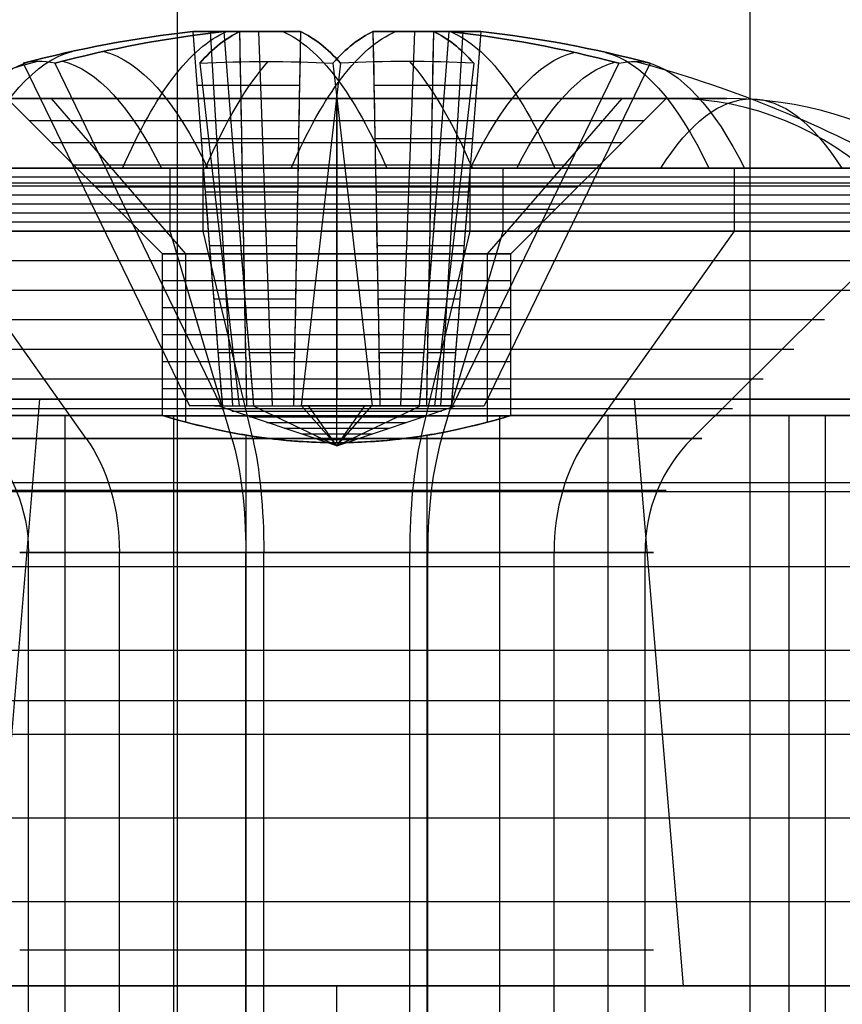
# Model space of a CAD drawing. Extents: x 60 to 576, y 148 to 698.
# Drawn here: x 297 to 298, y 381 to 381 of the extents above; entities that cross this region are included whole.
import ezdxf

# ---------------------------------------------------------------- set-up
doc = ezdxf.new("R2010")
doc.units = 0
doc.header["$MEASUREMENT"] = 0
doc.linetypes.add('AI-Linetype-0', pattern=[0.06, 0.01, -0.01, 0.01, -0.01, 0.01, -0.01])
for name, color, linetype, lineweight in [('HAGS - EN1176 Falling Space', 7, 'Continuous', 0), ('HAGS-R-Black', 7, 'Continuous', 0), ('HAGS-ST-Alu', 7, 'Continuous', 0)]:
    doc.layers.add(name, color=color, linetype=linetype, lineweight=lineweight)

msp = doc.modelspace()

# ---------------------------------------------------------------- linework, layer by layer
at = {"layer": 'HAGS - EN1176 Falling Space', "color": 30, "linetype": 'AI-Linetype-0', "lineweight": 25, "true_color": 0xff7f00}
msp.add_open_spline([(473.40316, 353.04518), (510.93387, 360.7809), (535.08749, 397.47659), (527.35178, 435.00731), (521.75786, 462.14683), (500.55236, 483.35563), (473.41371, 488.95375), (473.41371, 488.95375), (402.42462, 503.59729), (402.42462, 503.59729), (402.42462, 503.59729), (395.11689, 505.49508), (395.11689, 505.49508), (395.11689, 505.49508), (391.91383, 507.59504), (391.91383, 507.59504), (391.91383, 507.59504), (384.09466, 515.4142), (384.09466, 515.4142), (384.09466, 515.4142), (381.97392, 518.64896), (381.97392, 518.64896), (381.97392, 518.64896), (380.10307, 525.81732), (380.10307, 525.81732), (380.10307, 525.81732), (365.45641, 596.89936), (365.45641, 596.89936), (357.723, 634.43055), (321.02879, 658.58642), (283.4976, 650.85301), (256.35168, 645.25952), (235.13879, 624.04732), (229.54441, 596.90158), (229.54441, 596.90158), (214.88523, 525.77051), (214.88523, 525.77051), (214.88523, 525.77051), (213.03091, 518.65304), (213.03091, 518.65304), (213.03091, 518.65304), (210.90114, 515.40545), (210.90114, 515.40545), (210.90114, 515.40545), (203.09499, 507.59112), (203.09499, 507.59112), (203.09499, 507.59112), (199.86764, 505.47805), (199.86764, 505.47805), (199.86764, 505.47805), (192.78672, 503.63013), (192.78672, 503.63013), (192.78672, 503.63013), (121.59644, 488.95577), (121.59644, 488.95577), (84.06581, 481.21963), (59.91261, 444.52366), (67.64875, 406.99304), (73.2439, 379.84906), (94.4556, 358.63843), (121.59985, 353.04464), (121.59985, 353.04464), (192.71377, 338.38974), (192.71377, 338.38974), (192.71377, 338.38974), (199.85178, 336.52681), (199.85178, 336.52681), (199.85178, 336.52681), (203.08654, 334.40607), (203.08654, 334.40607), (203.08654, 334.40607), (210.9057, 326.58691), (210.9057, 326.58691), (210.9057, 326.58691), (213.0554, 323.30799), (213.0554, 323.30799), (213.0554, 323.30799), (214.86453, 316.42362), (214.86453, 316.42362), (214.86453, 316.42362), (229.54081, 245.11699), (229.54081, 245.11699), (237.26581, 207.58406), (273.95461, 183.41997), (311.48753, 191.14496), (338.63541, 196.73252), (359.85338, 217.94089), (365.45322, 245.08625), (365.45322, 245.08625), (380.10062, 316.08989), (380.10062, 316.08989), (380.10062, 316.08989), (381.9536, 323.22527), (381.9536, 323.22527), (381.9536, 323.22527), (384.35295, 326.8452), (384.35295, 326.8452), (384.35295, 326.8452), (391.91637, 334.40862), (391.91637, 334.40862), (391.91637, 334.40862), (395.14564, 336.52626), (395.14564, 336.52626), (395.14564, 336.52626), (402.22722, 338.37462), (402.22722, 338.37462), (402.22722, 338.37462), (473.40316, 353.04518), (473.40316, 353.04518)], degree=3, knots=[0, 0, 0, 0, 1, 1, 1, 2, 2, 2, 3, 3, 3, 4, 4, 4, 5, 5, 5, 6, 6, 6, 7, 7, 7, 8, 8, 8, 9, 9, 9, 10, 10, 10, 11, 11, 11, 12, 12, 12, 13, 13, 13, 14, 14, 14, 15, 15, 15, 16, 16, 16, 17, 17, 17, 18, 18, 18, 19, 19, 19, 20, 20, 20, 21, 21, 21, 22, 22, 22, 23, 23, 23, 24, 24, 24, 25, 25, 25, 26, 26, 26, 27, 27, 27, 28, 28, 28, 29, 29, 29, 30, 30, 30, 31, 31, 31, 32, 32, 32, 33, 33, 33, 34, 34, 34, 35, 35, 35, 36, 36, 36, 36], dxfattribs=at)
at = {"layer": 'HAGS-R-Black', "color": 250, "lineweight": 25, "true_color": 0x333333}
for p, q in [((297.3972, 387.34566), (297.3972, 369.30146)), ((297.76652, 387.27846), (297.76652, 369.23425)), ((297.76652, 386.93555), (297.76652, 368.89135)), ((297.3972, 386.86835), (297.3972, 368.82414)), ((296.7646, 381.10894), (298.23577, 381.10894)), ((296.7646, 381.10894), (298.23577, 381.10894)), ((297.3951, 380.37335), (297.3951, 381.10894)), ((297.60527, 380.37335), (297.60527, 381.10894)), ((297.81543, 380.37335), (297.81543, 381.10894)), ((296.7646, 380.92504), (298.23577, 380.92504)), ((296.7646, 380.92504), (298.23577, 380.92504)), ((296.7646, 380.74114), (298.23577, 380.74114)), ((296.7646, 380.74114), (298.23577, 380.74114))]:
    msp.add_line(p, q, dxfattribs=at)
at = {"layer": 'HAGS-ST-Alu', "color": 251, "lineweight": 25, "true_color": 0x5b5b5b}
for p, q in [((297.43766, 381.35648), (297.40731, 381.35648)), ((297.40731, 381.35648), (297.40731, 381.35648)), ((297.43766, 381.35648), (297.40731, 381.35648)), ((297.40731, 381.35648), (297.40731, 381.35648)), ((297.40731, 381.35648), (297.43766, 381.35648)), ((297.43766, 381.35648), (297.40731, 381.35648)), ((297.40731, 381.35648), (297.40731, 381.35648)), ((297.40731, 381.35648), (297.43766, 381.35648)), ((297.43305, 381.11507), (297.41869, 381.35648)), ((297.43305, 381.11507), (297.41869, 381.35648)), ((297.47681, 381.35648), (297.42763, 381.35648)), ((297.42763, 381.35648), (297.42763, 381.35648)), ((297.47681, 381.35648), (297.42763, 381.35648)), ((297.42763, 381.35648), (297.42763, 381.35648)), ((297.42763, 381.35648), (297.47681, 381.35648)), ((297.47681, 381.35648), (297.42763, 381.35648)), ((297.42763, 381.35648), (297.42763, 381.35648)), ((297.42763, 381.35648), (297.47681, 381.35648)), ((297.43766, 381.35648), (297.43766, 381.35648)), ((297.43766, 381.35648), (297.43766, 381.35648)), ((297.43766, 381.35648), (297.43766, 381.35648)), ((297.45874, 381.11507), (297.44987, 381.35648)), ((297.45874, 381.11507), (297.44987, 381.35648)), ((297.47681, 381.35648), (297.47681, 381.35648)), ((297.47681, 381.35648), (297.47681, 381.35648)), ((297.47681, 381.35648), (297.47681, 381.35648)), ((297.57273, 381.35648), (297.52356, 381.35648)), ((297.52356, 381.35648), (297.52356, 381.35648)), ((297.57273, 381.35648), (297.52356, 381.35648)), ((297.52356, 381.35648), (297.52356, 381.35648)), ((297.52356, 381.35648), (297.57273, 381.35648)), ((297.57273, 381.35648), (297.52356, 381.35648)), ((297.52356, 381.35648), (297.52356, 381.35648)), ((297.52356, 381.35648), (297.57273, 381.35648)), ((297.54162, 381.11507), (297.55049, 381.35648)), ((297.54162, 381.11507), (297.55049, 381.35648)), ((297.59306, 381.35648), (297.5627, 381.35648)), ((297.5627, 381.35648), (297.5627, 381.35648)), ((297.59306, 381.35648), (297.5627, 381.35648)), ((297.5627, 381.35648), (297.5627, 381.35648)), ((297.5627, 381.35648), (297.59306, 381.35648)), ((297.59306, 381.35648), (297.5627, 381.35648)), ((297.5627, 381.35648), (297.5627, 381.35648)), ((297.5627, 381.35648), (297.59306, 381.35648)), ((297.56731, 381.11507), (297.58168, 381.35648)), ((297.56731, 381.11507), (297.58168, 381.35648)), ((297.57273, 381.35648), (297.57273, 381.35648)), ((297.57273, 381.35648), (297.57273, 381.35648)), ((297.57273, 381.35648), (297.57273, 381.35648)), ((297.59306, 381.35648), (297.59306, 381.35648)), ((297.59306, 381.35648), (297.59306, 381.35648)), ((297.59306, 381.35648), (297.59306, 381.35648)), ((297.29797, 381.33601), (297.40517, 381.11507)), ((297.29797, 381.33601), (297.29797, 381.33601)), ((297.29797, 381.33601), (297.29797, 381.33601)), ((297.29797, 381.33601), (297.40517, 381.11507)), ((297.29797, 381.33601), (297.40517, 381.11507)), ((297.3183, 381.33601), (297.4255, 381.11507)), ((297.3183, 381.33601), (297.3183, 381.33601)), ((297.3183, 381.33601), (297.3183, 381.33601)), ((297.3183, 381.33601), (297.4255, 381.11507)), ((297.3183, 381.33601), (297.4255, 381.11507)), ((297.41179, 381.33601), (297.43716, 381.11507)), ((297.41179, 381.33601), (297.41179, 381.33601)), ((297.41179, 381.33601), (297.41179, 381.33601)), ((297.41179, 381.33601), (297.43716, 381.11507)), ((297.41179, 381.33601), (297.43716, 381.11507)), ((297.50268, 381.33601), (297.47731, 381.11507)), ((297.50268, 381.33601), (297.47731, 381.11507)), ((297.50268, 381.33601), (297.47731, 381.11507)), ((297.49769, 381.33601), (297.52305, 381.11507)), ((297.49769, 381.33601), (297.49769, 381.33601)), ((297.49769, 381.33601), (297.49769, 381.33601)), ((297.49769, 381.33601), (297.52305, 381.11507)), ((297.49769, 381.33601), (297.52305, 381.11507)), ((297.50268, 381.33601), (297.50268, 381.33601)), ((297.50268, 381.33601), (297.50268, 381.33601)), ((297.58858, 381.33601), (297.56321, 381.11507)), ((297.58858, 381.33601), (297.56321, 381.11507)), ((297.58858, 381.33601), (297.56321, 381.11507)), ((297.68207, 381.33601), (297.57487, 381.11507)), ((297.68207, 381.33601), (297.57487, 381.11507)), ((297.68207, 381.33601), (297.57487, 381.11507)), ((297.58858, 381.33601), (297.58858, 381.33601)), ((297.58858, 381.33601), (297.58858, 381.33601)), ((297.70239, 381.33601), (297.59519, 381.11507)), ((297.70239, 381.33601), (297.59519, 381.11507)), ((297.70239, 381.33601), (297.59519, 381.11507)), ((297.68207, 381.33601), (297.68207, 381.33601)), ((297.68207, 381.33601), (297.68207, 381.33601)), ((297.70239, 381.33601), (297.70239, 381.33601)), ((297.70239, 381.33601), (297.70239, 381.33601)), ((297.40996, 381.322), (297.43829, 381.322)), ((297.43029, 381.322), (297.47618, 381.322)), ((297.52419, 381.322), (297.57008, 381.322)), ((297.56208, 381.322), (297.59041, 381.322)), ((297.24888, 381.31327), (297.75149, 381.31327)), ((297.24888, 381.31327), (297.75149, 381.31327)), ((297.28768, 381.31327), (297.71269, 381.31327)), ((297.3878, 381.21314), (297.28768, 381.31327)), ((297.28768, 381.31327), (297.71269, 381.31327)), ((297.40286, 381.21314), (297.31615, 381.31327)), ((297.40286, 381.21314), (297.31615, 381.31327)), ((297.50018, 381.31327), (297.50018, 381.11945)), ((297.50018, 381.11945), (297.50018, 381.31327)), ((297.50018, 381.21314), (297.50018, 381.31327)), ((297.50018, 381.21314), (297.50018, 381.31327)), ((297.50018, 381.31327), (297.50018, 381.31327)), ((297.50018, 381.31327), (297.50018, 381.31327)), ((297.50018, 381.31327), (297.50018, 381.11945)), ((297.50018, 381.31327), (297.50018, 381.11945)), ((297.50018, 381.31327), (297.50018, 381.31327)), ((297.50018, 381.21314), (297.50018, 381.31327)), ((297.50018, 381.21314), (297.50018, 381.31327)), ((297.50018, 381.31327), (297.50018, 381.31327)), ((297.59751, 381.21314), (297.68422, 381.31327)), ((297.59751, 381.21314), (297.68422, 381.31327)), ((297.61256, 381.21314), (297.71269, 381.31327)), ((297.69838, 381.29896), (297.30198, 381.29896)), ((297.68408, 381.28466), (297.31629, 381.28466)), ((297.41263, 381.28751), (297.43892, 381.28751)), ((297.43296, 381.28751), (297.47555, 381.28751)), ((297.52482, 381.28751), (297.56741, 381.28751)), ((297.56144, 381.28751), (297.58773, 381.28751)), ((297.66978, 381.27036), (297.33059, 381.27036)), ((297.12626, 381.26831), (297.87411, 381.26831)), ((297.12626, 381.26831), (297.87411, 381.26831)), ((297.12626, 381.26831), (297.87411, 381.26831)), ((297.39281, 381.22776), (297.39281, 381.26831)), ((297.41408, 381.22776), (297.41408, 381.26831)), ((297.58629, 381.22776), (297.58629, 381.26831)), ((297.60755, 381.22776), (297.60755, 381.26831)), ((297.75669, 381.22776), (297.75669, 381.26831)), ((297.90564, 381.25875), (297.09473, 381.25875)), ((297.90564, 381.25875), (297.09473, 381.25875)), ((297.87411, 381.26252), (297.12626, 381.26252)), ((297.87411, 381.25673), (297.12626, 381.25673)), ((297.87411, 381.25093), (297.12626, 381.25093)), ((297.65547, 381.25605), (297.34489, 381.25605)), ((297.41533, 381.25302), (297.43956, 381.25302)), ((297.43565, 381.25302), (297.47491, 381.25302)), ((297.52546, 381.25302), (297.56471, 381.25302)), ((297.56081, 381.25302), (297.58504, 381.25302)), ((297.87411, 381.24514), (297.12626, 381.24514)), ((297.87411, 381.23935), (297.12626, 381.23935)), ((297.64117, 381.24175), (297.3592, 381.24175)), ((297.87411, 381.23355), (297.12626, 381.23355)), ((297.12626, 381.22776), (297.87411, 381.22776)), ((297.12626, 381.22776), (297.87411, 381.22776)), ((297.12626, 381.22776), (297.87411, 381.22776)), ((297.33862, 381.09411), (297.24368, 381.22776)), ((297.62687, 381.22745), (297.3735, 381.22745)), ((297.43255, 381.09411), (297.39281, 381.22776)), ((297.44595, 381.09411), (297.41408, 381.22776)), ((297.55442, 381.09411), (297.58629, 381.22776)), ((297.56781, 381.09411), (297.60755, 381.22776)), ((297.66175, 381.09411), (297.75669, 381.22776)), ((297.72938, 381.09411), (297.86406, 381.22776)), ((297.72938, 381.09411), (297.86406, 381.22776)), ((297.3878, 381.21314), (297.61256, 381.21314)), ((297.3878, 381.10894), (297.3878, 381.21314)), ((297.3878, 381.21314), (297.61256, 381.21314)), ((297.3878, 381.21314), (297.61256, 381.21314)), ((297.40286, 381.10462), (297.40286, 381.21314)), ((297.40286, 381.10462), (297.40286, 381.21314)), ((297.41805, 381.21853), (297.4402, 381.21853)), ((297.43837, 381.21853), (297.47426, 381.21853)), ((297.50018, 381.09135), (297.50018, 381.21314)), ((297.50018, 381.09135), (297.50018, 381.21314)), ((297.50018, 381.21314), (297.50018, 381.21314)), ((297.50018, 381.09135), (297.50018, 381.21314)), ((297.50018, 381.09135), (297.50018, 381.21314)), ((297.50018, 381.21314), (297.50018, 381.21314)), ((297.50018, 381.21314), (297.50018, 381.21314)), ((297.5261, 381.21853), (297.56199, 381.21853)), ((297.56016, 381.21853), (297.58232, 381.21853)), ((297.59751, 381.10462), (297.59751, 381.21314)), ((297.59751, 381.10462), (297.59751, 381.21314)), ((297.61256, 381.10894), (297.61256, 381.21314)), ((297.85433, 381.20867), (297.14603, 381.20867)), ((297.61256, 381.19574), (297.3878, 381.19574)), ((297.83456, 381.18957), (297.1658, 381.18957)), ((297.4208, 381.18404), (297.44085, 381.18404)), ((297.44112, 381.18404), (297.47361, 381.18404)), ((297.52675, 381.18404), (297.55924, 381.18404)), ((297.55951, 381.18404), (297.57957, 381.18404)), ((297.61256, 381.17835), (297.3878, 381.17835)), ((297.81479, 381.17048), (297.18557, 381.17048)), ((297.61256, 381.16095), (297.3878, 381.16095)), ((297.79502, 381.15139), (297.20534, 381.15139)), ((297.42357, 381.14955), (297.44151, 381.14955)), ((297.4439, 381.14955), (297.47296, 381.14955)), ((297.52741, 381.14955), (297.55647, 381.14955)), ((297.55885, 381.14955), (297.57679, 381.14955)), ((297.61256, 381.14355), (297.3878, 381.14355)), ((297.77525, 381.13229), (297.22512, 381.13229)), ((297.61256, 381.12615), (297.3878, 381.12615)), ((297.95846, 381.11945), (297.0419, 381.11945)), ((297.0419, 381.11945), (297.95846, 381.11945)), ((297.95846, 381.11945), (297.0419, 381.11945)), ((297.0419, 381.11945), (297.95846, 381.11945)), ((297.0419, 381.11945), (297.95846, 381.11945)), ((297.0419, 381.11945), (297.95846, 381.11945)), ((297.0419, 381.11945), (297.95846, 381.11945)), ((297.95846, 381.11945), (297.0419, 381.11945)), ((297.0419, 381.11945), (297.95846, 381.11945)), ((297.0419, 381.11945), (297.95846, 381.11945)), ((297.30845, 381.11945), (297.2768, 380.74114)), ((297.30845, 381.11945), (297.2768, 380.74114)), ((297.30845, 381.11945), (297.2768, 380.74114)), ((297.30845, 381.11945), (297.2768, 380.74114)), ((297.69191, 381.11945), (297.72356, 380.74114)), ((297.69191, 381.11945), (297.72356, 380.74114)), ((297.69191, 381.11945), (297.72356, 380.74114)), ((297.69191, 381.11945), (297.72356, 380.74114)), ((297.75548, 381.1132), (297.24489, 381.1132)), ((297.42639, 381.11507), (297.40517, 381.11507)), ((297.4255, 381.11507), (297.40517, 381.11507)), ((297.40517, 381.11507), (297.40517, 381.11507)), ((297.42639, 381.11507), (297.40517, 381.11507)), ((297.42639, 381.11507), (297.40517, 381.11507)), ((297.4255, 381.11507), (297.40517, 381.11507)), ((297.4255, 381.11507), (297.40517, 381.11507)), ((297.42129, 381.11507), (297.44671, 381.11507)), ((297.42129, 381.11507), (297.44671, 381.11507)), ((297.42129, 381.11507), (297.44671, 381.11507)), ((297.42129, 381.11507), (297.44671, 381.11507)), ((297.50018, 381.08943), (297.42341, 381.11507)), ((297.50018, 381.08943), (297.42341, 381.11507)), ((297.4255, 381.11507), (297.44671, 381.11507)), ((297.4255, 381.11507), (297.4255, 381.11507)), ((297.4255, 381.11507), (297.44671, 381.11507)), ((297.4255, 381.11507), (297.44671, 381.11507)), ((297.42639, 381.11507), (297.44218, 381.11507)), ((297.42639, 381.11507), (297.42639, 381.11507)), ((297.42639, 381.11507), (297.44218, 381.11507)), ((297.42639, 381.11507), (297.42639, 381.11507)), ((297.42639, 381.11507), (297.44218, 381.11507)), ((297.42639, 381.11507), (297.44218, 381.11507)), ((297.42639, 381.11507), (297.42639, 381.11507)), ((297.42639, 381.11507), (297.44218, 381.11507)), ((297.5678, 381.1114), (297.43256, 381.1114)), ((297.43716, 381.11507), (297.44218, 381.11507)), ((297.43716, 381.11507), (297.52305, 381.11507)), ((297.43716, 381.11507), (297.43716, 381.11507)), ((297.43716, 381.11507), (297.44218, 381.11507)), ((297.43716, 381.11507), (297.44218, 381.11507)), ((297.43716, 381.11507), (297.52305, 381.11507)), ((297.43716, 381.11507), (297.52305, 381.11507)), ((297.44218, 381.11507), (297.52807, 381.11507)), ((297.44218, 381.11507), (297.44218, 381.11507)), ((297.44218, 381.11507), (297.52807, 381.11507)), ((297.44218, 381.11507), (297.44218, 381.11507)), ((297.44218, 381.11507), (297.52807, 381.11507)), ((297.44218, 381.11507), (297.44218, 381.11507)), ((297.44218, 381.11507), (297.52807, 381.11507)), ((297.50018, 381.08943), (297.44606, 381.11507)), ((297.44671, 381.11507), (297.47229, 381.11507)), ((297.44671, 381.11507), (297.44671, 381.11507)), ((297.44671, 381.11507), (297.47229, 381.11507)), ((297.44671, 381.11507), (297.44671, 381.11507)), ((297.44671, 381.11507), (297.47229, 381.11507)), ((297.44671, 381.11507), (297.47229, 381.11507)), ((297.44671, 381.11507), (297.44671, 381.11507)), ((297.44671, 381.11507), (297.47229, 381.11507)), ((297.47229, 381.11507), (297.47731, 381.11507)), ((297.47229, 381.11507), (297.55819, 381.11507)), ((297.47229, 381.11507), (297.47229, 381.11507)), ((297.47229, 381.11507), (297.47731, 381.11507)), ((297.47229, 381.11507), (297.47731, 381.11507)), ((297.47229, 381.11507), (297.55819, 381.11507)), ((297.47229, 381.11507), (297.47229, 381.11507)), ((297.47229, 381.11507), (297.55819, 381.11507)), ((297.47229, 381.11507), (297.47229, 381.11507)), ((297.47229, 381.11507), (297.55819, 381.11507)), ((297.56321, 381.11507), (297.47731, 381.11507)), ((297.47731, 381.11507), (297.47731, 381.11507)), ((297.56321, 381.11507), (297.47731, 381.11507)), ((297.56321, 381.11507), (297.47731, 381.11507)), ((297.50018, 381.08943), (297.47753, 381.11507)), ((297.50018, 381.08943), (297.48202, 381.11507)), ((297.50018, 381.08943), (297.51835, 381.11507)), ((297.50018, 381.08943), (297.57695, 381.11507)), ((297.50018, 381.08943), (297.5543, 381.11507)), ((297.50018, 381.08943), (297.52284, 381.11507)), ((297.50018, 381.08943), (297.57695, 381.11507)), ((297.52807, 381.11507), (297.52305, 381.11507)), ((297.52305, 381.11507), (297.52305, 381.11507)), ((297.52807, 381.11507), (297.52305, 381.11507)), ((297.52807, 381.11507), (297.52305, 381.11507)), ((297.52807, 381.11507), (297.55365, 381.11507)), ((297.52807, 381.11507), (297.52807, 381.11507)), ((297.52807, 381.11507), (297.55365, 381.11507)), ((297.52807, 381.11507), (297.52807, 381.11507)), ((297.52807, 381.11507), (297.55365, 381.11507)), ((297.52807, 381.11507), (297.55365, 381.11507)), ((297.52807, 381.11507), (297.52807, 381.11507)), ((297.52807, 381.11507), (297.55365, 381.11507)), ((297.55365, 381.11507), (297.57907, 381.11507)), ((297.57487, 381.11507), (297.55365, 381.11507)), ((297.55365, 381.11507), (297.55365, 381.11507)), ((297.55365, 381.11507), (297.57907, 381.11507)), ((297.57487, 381.11507), (297.55365, 381.11507)), ((297.57487, 381.11507), (297.55365, 381.11507)), ((297.55365, 381.11507), (297.55365, 381.11507)), ((297.55365, 381.11507), (297.57907, 381.11507)), ((297.55365, 381.11507), (297.55365, 381.11507)), ((297.55365, 381.11507), (297.57907, 381.11507)), ((297.56321, 381.11507), (297.55819, 381.11507)), ((297.55819, 381.11507), (297.57398, 381.11507)), ((297.55819, 381.11507), (297.55819, 381.11507)), ((297.56321, 381.11507), (297.55819, 381.11507)), ((297.56321, 381.11507), (297.55819, 381.11507)), ((297.55819, 381.11507), (297.57398, 381.11507)), ((297.55819, 381.11507), (297.55819, 381.11507)), ((297.55819, 381.11507), (297.57398, 381.11507)), ((297.55819, 381.11507), (297.57398, 381.11507)), ((297.55819, 381.11507), (297.55819, 381.11507)), ((297.55819, 381.11507), (297.57398, 381.11507)), ((297.56321, 381.11507), (297.56321, 381.11507)), ((297.57398, 381.11507), (297.59519, 381.11507)), ((297.57398, 381.11507), (297.57398, 381.11507)), ((297.57398, 381.11507), (297.59519, 381.11507)), ((297.57398, 381.11507), (297.59519, 381.11507)), ((297.57398, 381.11507), (297.57398, 381.11507)), ((297.57398, 381.11507), (297.57398, 381.11507)), ((297.57487, 381.11507), (297.59519, 381.11507)), ((297.57487, 381.11507), (297.57487, 381.11507)), ((297.57487, 381.11507), (297.59519, 381.11507)), ((297.57487, 381.11507), (297.59519, 381.11507)), ((297.59519, 381.11507), (297.59519, 381.11507)), ((297.3878, 381.10894), (297.09152, 381.10894)), ((297.32504, 380.37335), (297.32504, 381.10894)), ((297.38843, 381.10875), (297.61194, 381.10875)), ((297.38843, 381.10875), (297.61194, 381.10875)), ((297.55653, 381.10774), (297.44383, 381.10774)), ((297.90884, 381.10894), (297.61256, 381.10894)), ((297.67532, 380.37335), (297.67532, 381.10894)), ((297.79208, 380.37335), (297.79208, 381.10894)), ((297.54526, 381.10408), (297.4551, 381.10408)), ((297.53399, 381.10042), (297.46637, 381.10042)), ((297.26466, 381.09411), (297.73571, 381.09411)), ((297.26466, 381.09411), (297.73571, 381.09411)), ((297.26466, 381.09411), (297.73571, 381.09411)), ((297.4418, 380.38611), (297.4418, 381.09618)), ((297.4418, 380.38611), (297.4418, 381.09618)), ((297.52272, 381.09676), (297.47764, 381.09676)), ((297.51145, 381.09309), (297.48891, 381.09309)), ((297.55856, 380.38611), (297.55856, 381.09618)), ((297.55856, 380.38611), (297.55856, 381.09618)), ((297.72938, 381.09411), (297.72938, 381.09411)), ((297.72938, 381.09411), (297.72938, 381.09411)), ((297.72938, 381.09411), (297.72938, 381.09411)), ((297.50018, 381.09135), (297.50018, 381.09135)), ((297.50018, 381.09135), (297.50018, 381.09135)), ((297.50018, 381.09135), (297.50018, 381.09135)), ((297.50018, 381.08943), (297.50018, 381.08943)), ((297.50018, 381.08943), (297.50018, 381.08943)), ((297.50018, 381.08943), (297.50018, 381.08943)), ((297.50018, 381.08943), (297.50018, 381.08943)), ((297.94308, 381.0654), (297.05728, 381.0654)), ((297.94308, 381.0654), (297.05728, 381.0654)), ((297.28773, 381.06054), (297.71263, 381.06054)), ((297.71263, 381.06054), (297.28773, 381.06054)), ((297.90884, 381.05966), (297.09152, 381.05966)), ((297.90884, 381.05966), (297.09152, 381.05966)), ((297.70451, 381.02062), (297.29585, 381.02062)), ((297.70451, 381.02062), (297.29585, 381.02062)), ((297.70451, 381.02062), (297.29585, 381.02062)), ((297.30134, 379.22502), (297.30134, 381.02062)), ((297.30134, 381.02062), (297.30134, 381.02062)), ((297.30134, 379.22502), (297.30134, 381.02062)), ((297.30134, 381.02062), (297.30134, 381.02062)), ((297.30134, 381.02062), (297.30134, 381.02062)), ((297.36002, 379.22502), (297.36002, 381.02062)), ((297.44151, 379.22502), (297.44151, 381.02062)), ((297.45313, 379.22502), (297.45313, 381.02062)), ((297.54723, 379.22502), (297.54723, 381.02062)), ((297.55885, 379.22502), (297.55885, 381.02062)), ((297.64035, 379.22502), (297.64035, 381.02062)), ((297.69902, 379.22502), (297.69902, 381.02062)), ((297.69902, 379.22502), (297.69902, 381.02062)), ((297.93086, 381.01136), (297.0695, 381.01136)), ((297.93086, 381.01136), (297.0695, 381.01136)), ((297.92209, 380.95732), (297.07828, 380.95732)), ((297.92209, 380.95732), (297.07828, 380.95732)), ((297.91699, 380.90327), (297.08337, 380.90327)), ((297.91699, 380.90327), (297.08337, 380.90327)), ((297.91571, 380.84923), (297.08465, 380.84923)), ((297.91571, 380.84923), (297.08465, 380.84923)), ((297.91829, 380.79519), (297.08207, 380.79519)), ((297.91829, 380.79519), (297.08207, 380.79519)), ((297.70451, 380.7641), (297.29585, 380.7641)), ((297.07571, 380.74114), (297.92465, 380.74114)), ((297.07571, 380.74114), (297.92465, 380.74114)), ((297.07571, 380.74114), (297.92465, 380.74114)), ((297.07571, 380.74114), (297.92465, 380.74114)), ((297.07571, 380.74114), (297.92465, 380.74114)), ((297.07571, 380.74114), (297.92465, 380.74114)), ((297.07571, 380.74114), (297.92465, 380.74114)), ((297.07571, 380.74114), (297.92465, 380.74114)), ((297.07571, 380.74114), (297.92465, 380.74114)), ((297.07571, 380.74114), (297.92465, 380.74114)), ((297.90884, 380.74114), (297.09152, 380.74114)), ((297.90884, 380.74114), (297.09152, 380.74114)), ((297.90884, 380.74114), (297.09152, 380.74114)), ((297.90884, 380.74114), (297.09152, 380.74114)), ((297.50018, 380.33248), (297.50018, 380.74114)), ((297.50018, 380.33248), (297.50018, 380.74114)), ((297.50018, 380.33248), (297.50018, 380.74114)), ((297.50018, 380.33248), (297.50018, 380.74114))]:
    msp.add_line(p, q, dxfattribs=at)
for points in [[(297.40731, 381.35648), (297.4099, 381.32271), (297.41244, 381.29004), (297.4149, 381.25844), (297.41731, 381.22786), (297.41966, 381.19827), (297.42195, 381.16963), (297.42419, 381.1419), (297.42639, 381.11507)], [(297.40731, 381.35648), (297.4099, 381.32271), (297.41244, 381.29004), (297.4149, 381.25844), (297.41731, 381.22786), (297.41966, 381.19827), (297.42195, 381.16963), (297.42419, 381.1419), (297.42639, 381.11507)], [(297.44671, 381.11507), (297.44452, 381.1419), (297.44228, 381.16963), (297.43998, 381.19827), (297.43764, 381.22786), (297.43523, 381.25844), (297.43276, 381.29004), (297.43023, 381.32271), (297.42763, 381.35648)], [(297.44671, 381.11507), (297.44452, 381.1419), (297.44228, 381.16963), (297.43998, 381.19827), (297.43764, 381.22786), (297.43523, 381.25844), (297.43276, 381.29004), (297.43023, 381.32271), (297.42763, 381.35648)], [(297.44218, 381.11507), (297.44166, 381.1419), (297.44113, 381.16963), (297.44058, 381.19827), (297.44003, 381.22786), (297.43946, 381.25844), (297.43887, 381.29004), (297.43828, 381.32271), (297.43766, 381.35648)], [(297.44218, 381.11507), (297.44166, 381.1419), (297.44113, 381.16963), (297.44058, 381.19827), (297.44003, 381.22786), (297.43946, 381.25844), (297.43887, 381.29004), (297.43828, 381.32271), (297.43766, 381.35648)], [(297.47681, 381.35648), (297.47619, 381.32271), (297.47559, 381.29004), (297.47501, 381.25844), (297.47444, 381.22786), (297.47388, 381.19827), (297.47334, 381.16963), (297.47281, 381.1419), (297.47229, 381.11507)], [(297.47681, 381.35648), (297.47619, 381.32271), (297.47559, 381.29004), (297.47501, 381.25844), (297.47444, 381.22786), (297.47388, 381.19827), (297.47334, 381.16963), (297.47281, 381.1419), (297.47229, 381.11507)], [(297.52356, 381.35648), (297.52417, 381.32271), (297.52477, 381.29004), (297.52536, 381.25844), (297.52593, 381.22786), (297.52648, 381.19827), (297.52702, 381.16963), (297.52756, 381.1419), (297.52807, 381.11507)], [(297.52356, 381.35648), (297.52417, 381.32271), (297.52477, 381.29004), (297.52536, 381.25844), (297.52593, 381.22786), (297.52648, 381.19827), (297.52702, 381.16963), (297.52756, 381.1419), (297.52807, 381.11507)], [(297.55365, 381.11507), (297.55584, 381.1419), (297.55809, 381.16963), (297.56038, 381.19827), (297.56273, 381.22786), (297.56514, 381.25844), (297.5676, 381.29004), (297.57013, 381.32271), (297.57273, 381.35648)], [(297.55365, 381.11507), (297.55584, 381.1419), (297.55809, 381.16963), (297.56038, 381.19827), (297.56273, 381.22786), (297.56514, 381.25844), (297.5676, 381.29004), (297.57013, 381.32271), (297.57273, 381.35648)], [(297.55819, 381.11507), (297.55871, 381.1419), (297.55924, 381.16963), (297.55978, 381.19827), (297.56034, 381.22786), (297.56091, 381.25844), (297.56149, 381.29004), (297.56209, 381.32271), (297.5627, 381.35648)], [(297.55819, 381.11507), (297.55871, 381.1419), (297.55924, 381.16963), (297.55978, 381.19827), (297.56034, 381.22786), (297.56091, 381.25844), (297.56149, 381.29004), (297.56209, 381.32271), (297.5627, 381.35648)], [(297.59306, 381.35648), (297.59046, 381.32271), (297.58793, 381.29004), (297.58546, 381.25844), (297.58306, 381.22786), (297.58071, 381.19827), (297.57841, 381.16963), (297.57617, 381.1419), (297.57398, 381.11507)], [(297.59306, 381.35648), (297.59046, 381.32271), (297.58793, 381.29004), (297.58546, 381.25844), (297.58306, 381.22786), (297.58071, 381.19827), (297.57841, 381.16963), (297.57617, 381.1419), (297.57398, 381.11507)], [(297.50018, 381.09135), (297.51097, 381.09152), (297.52189, 381.09204), (297.53274, 381.09287), (297.54332, 381.09399), (297.55343, 381.09537), (297.56294, 381.09693), (297.57173, 381.09858), (297.57965, 381.10025), (297.58683, 381.10191), (297.59337, 381.10353), (297.59913, 381.10506), (297.60396, 381.1064), (297.60773, 381.10748), (297.61042, 381.10828), (297.61203, 381.10877), (297.61256, 381.10894), (297.61203, 381.10877), (297.61042, 381.10828), (297.60773, 381.10748), (297.60396, 381.1064), (297.59913, 381.10506), (297.59337, 381.10353), (297.58683, 381.10191), (297.57965, 381.10025), (297.57173, 381.09858), (297.56294, 381.09693), (297.55343, 381.09537), (297.54332, 381.09399), (297.53274, 381.09287), (297.52189, 381.09204), (297.51097, 381.09152), (297.50018, 381.09135), (297.48939, 381.09152), (297.47847, 381.09204), (297.46763, 381.09287), (297.45705, 381.09399), (297.44693, 381.09537), (297.43742, 381.09693), (297.42864, 381.09858), (297.42072, 381.10025), (297.41354, 381.10191), (297.407, 381.10353), (297.40124, 381.10506), (297.39641, 381.1064), (297.39264, 381.10748), (297.38995, 381.10828), (297.38834, 381.10877), (297.3878, 381.10894), (297.38834, 381.10877), (297.38995, 381.10828), (297.39264, 381.10748), (297.39641, 381.1064), (297.40124, 381.10506), (297.407, 381.10353), (297.41354, 381.10191), (297.42072, 381.10025), (297.42864, 381.09858), (297.43742, 381.09693), (297.44693, 381.09537), (297.45705, 381.09399), (297.46763, 381.09287), (297.47847, 381.09204), (297.48939, 381.09152), (297.50018, 381.09135)], [(297.50018, 381.09135), (297.51097, 381.09152), (297.52189, 381.09204), (297.53274, 381.09287), (297.54332, 381.09399), (297.55343, 381.09537), (297.56294, 381.09693), (297.57173, 381.09858), (297.57965, 381.10025), (297.58683, 381.10191), (297.59337, 381.10353), (297.59913, 381.10506), (297.60396, 381.1064), (297.60773, 381.10748), (297.61042, 381.10828), (297.61203, 381.10877), (297.61256, 381.10894), (297.61203, 381.10877), (297.61042, 381.10828), (297.60773, 381.10748), (297.60396, 381.1064), (297.59913, 381.10506), (297.59337, 381.10353), (297.58683, 381.10191), (297.57965, 381.10025), (297.57173, 381.09858), (297.56294, 381.09693), (297.55343, 381.09537), (297.54332, 381.09399), (297.53274, 381.09287), (297.52189, 381.09204), (297.51097, 381.09152), (297.50018, 381.09135), (297.48939, 381.09152), (297.47847, 381.09204), (297.46763, 381.09287), (297.45705, 381.09399), (297.44693, 381.09537), (297.43742, 381.09693), (297.42864, 381.09858), (297.42072, 381.10025), (297.41354, 381.10191), (297.407, 381.10353), (297.40124, 381.10506), (297.39641, 381.1064), (297.39264, 381.10748), (297.38995, 381.10828), (297.38834, 381.10877), (297.3878, 381.10894), (297.38834, 381.10877), (297.38995, 381.10828), (297.39264, 381.10748), (297.39641, 381.1064), (297.40124, 381.10506), (297.407, 381.10353), (297.41354, 381.10191), (297.42072, 381.10025), (297.42864, 381.09858), (297.43742, 381.09693), (297.44693, 381.09537), (297.45705, 381.09399), (297.46763, 381.09287), (297.47847, 381.09204), (297.48939, 381.09152), (297.50018, 381.09135)], [(297.50018, 381.09135), (297.51097, 381.09152), (297.52189, 381.09204), (297.53274, 381.09287), (297.54332, 381.09399), (297.55343, 381.09537), (297.56294, 381.09693), (297.57173, 381.09858), (297.57965, 381.10025), (297.58683, 381.10191), (297.59337, 381.10353), (297.59913, 381.10506), (297.60396, 381.1064), (297.60773, 381.10748), (297.61042, 381.10828), (297.61203, 381.10877), (297.61256, 381.10894), (297.61203, 381.10877), (297.61042, 381.10828), (297.60773, 381.10748), (297.60396, 381.1064), (297.59913, 381.10506), (297.59337, 381.10353), (297.58683, 381.10191), (297.57965, 381.10025), (297.57173, 381.09858), (297.56294, 381.09693), (297.55343, 381.09537), (297.54332, 381.09399), (297.53274, 381.09287), (297.52189, 381.09204), (297.51097, 381.09152), (297.50018, 381.09135), (297.48939, 381.09152), (297.47847, 381.09204), (297.46763, 381.09287), (297.45705, 381.09399), (297.44693, 381.09537), (297.43742, 381.09693), (297.42864, 381.09858), (297.42072, 381.10025), (297.41354, 381.10191), (297.407, 381.10353), (297.40124, 381.10506), (297.39641, 381.1064), (297.39264, 381.10748), (297.38995, 381.10828), (297.38834, 381.10877), (297.3878, 381.10894), (297.38834, 381.10877), (297.38995, 381.10828), (297.39264, 381.10748), (297.39641, 381.1064), (297.40124, 381.10506), (297.407, 381.10353), (297.41354, 381.10191), (297.42072, 381.10025), (297.42864, 381.09858), (297.43742, 381.09693), (297.44693, 381.09537), (297.45705, 381.09399), (297.46763, 381.09287), (297.47847, 381.09204), (297.48939, 381.09152), (297.50018, 381.09135)]]:
    msp.add_lwpolyline(points, dxfattribs=at)
for points in [[(297.40731, 381.35648), (297.37043, 381.35238), (297.33389, 381.34554), (297.29797, 381.33601)], [(297.40731, 381.35648), (297.37043, 381.35238), (297.33389, 381.34554), (297.29797, 381.33601)], [(297.40731, 381.35648), (297.37043, 381.35238), (297.33389, 381.34554), (297.29797, 381.33601)], [(297.29797, 381.33601), (297.33389, 381.34554), (297.37043, 381.35238), (297.40731, 381.35648)], [(297.3183, 381.33601), (297.35421, 381.34554), (297.39075, 381.35238), (297.42763, 381.35648)], [(297.3183, 381.33601), (297.35421, 381.34554), (297.39075, 381.35238), (297.42763, 381.35648)], [(297.3183, 381.33601), (297.35421, 381.34554), (297.39075, 381.35238), (297.42763, 381.35648)], [(297.42763, 381.35648), (297.39075, 381.35238), (297.35421, 381.34554), (297.3183, 381.33601)], [(297.36206, 381.26831), (297.38288, 381.31631), (297.40565, 381.34626), (297.4291, 381.35648)], [(297.40731, 381.35648), (297.4143, 381.26532), (297.42063, 381.18519), (297.42639, 381.11507)], [(297.40731, 381.35648), (297.4143, 381.26532), (297.42063, 381.18519), (297.42639, 381.11507)], [(297.41179, 381.33601), (297.42029, 381.34554), (297.42893, 381.35238), (297.43766, 381.35648)], [(297.41179, 381.33601), (297.42029, 381.34554), (297.42893, 381.35238), (297.43766, 381.35648)], [(297.41179, 381.33601), (297.42029, 381.34554), (297.42893, 381.35238), (297.43766, 381.35648)], [(297.43766, 381.35648), (297.42893, 381.35238), (297.42029, 381.34554), (297.41179, 381.33601)], [(297.44671, 381.11507), (297.44096, 381.18519), (297.43462, 381.26532), (297.42763, 381.35648)], [(297.44671, 381.11507), (297.44096, 381.18519), (297.43462, 381.26532), (297.42763, 381.35648)], [(297.44218, 381.11507), (297.44081, 381.18519), (297.43931, 381.26532), (297.43766, 381.35648)], [(297.44218, 381.11507), (297.44081, 381.18519), (297.43931, 381.26532), (297.43766, 381.35648)], [(297.4654, 381.35648), (297.48885, 381.34626), (297.51162, 381.31631), (297.53244, 381.26831)], [(297.47075, 381.26831), (297.49167, 381.31651), (297.51457, 381.34646), (297.53815, 381.35648)], [(297.47681, 381.35648), (297.47515, 381.26532), (297.47365, 381.18519), (297.47229, 381.11507)], [(297.47681, 381.35648), (297.47515, 381.26532), (297.47365, 381.18519), (297.47229, 381.11507)], [(297.47681, 381.35648), (297.48553, 381.35238), (297.49418, 381.34554), (297.50268, 381.33601)], [(297.47681, 381.35648), (297.48553, 381.35238), (297.49418, 381.34554), (297.50268, 381.33601)], [(297.47681, 381.35648), (297.48553, 381.35238), (297.49418, 381.34554), (297.50268, 381.33601)], [(297.50268, 381.33601), (297.49418, 381.34554), (297.48553, 381.35238), (297.47681, 381.35648)], [(297.52356, 381.35648), (297.51483, 381.35238), (297.50619, 381.34554), (297.49769, 381.33601)], [(297.52356, 381.35648), (297.51483, 381.35238), (297.50619, 381.34554), (297.49769, 381.33601)], [(297.52356, 381.35648), (297.51483, 381.35238), (297.50619, 381.34554), (297.49769, 381.33601)], [(297.49769, 381.33601), (297.50619, 381.34554), (297.51483, 381.35238), (297.52356, 381.35648)], [(297.52356, 381.35648), (297.52521, 381.26532), (297.52671, 381.18519), (297.52807, 381.11507)], [(297.52356, 381.35648), (297.52521, 381.26532), (297.52671, 381.18519), (297.52807, 381.11507)], [(297.55365, 381.11507), (297.55941, 381.18519), (297.56574, 381.26532), (297.57273, 381.35648)], [(297.55365, 381.11507), (297.55941, 381.18519), (297.56574, 381.26532), (297.57273, 381.35648)], [(297.55819, 381.11507), (297.55955, 381.18519), (297.56105, 381.26532), (297.5627, 381.35648)], [(297.55819, 381.11507), (297.55955, 381.18519), (297.56105, 381.26532), (297.5627, 381.35648)], [(297.58858, 381.33601), (297.58008, 381.34554), (297.57143, 381.35238), (297.5627, 381.35648)], [(297.58858, 381.33601), (297.58008, 381.34554), (297.57143, 381.35238), (297.5627, 381.35648)], [(297.58858, 381.33601), (297.58008, 381.34554), (297.57143, 381.35238), (297.5627, 381.35648)], [(297.5627, 381.35648), (297.57143, 381.35238), (297.58008, 381.34554), (297.58858, 381.33601)], [(297.68207, 381.33601), (297.64615, 381.34554), (297.60961, 381.35238), (297.57273, 381.35648)], [(297.68207, 381.33601), (297.64615, 381.34554), (297.60961, 381.35238), (297.57273, 381.35648)], [(297.68207, 381.33601), (297.64615, 381.34554), (297.60961, 381.35238), (297.57273, 381.35648)], [(297.57273, 381.35648), (297.60961, 381.35238), (297.64615, 381.34554), (297.68207, 381.33601)], [(297.57353, 381.35648), (297.5971, 381.34646), (297.62, 381.31651), (297.64093, 381.26831)], [(297.59306, 381.35648), (297.58607, 381.26532), (297.57974, 381.18519), (297.57398, 381.11507)], [(297.59306, 381.35648), (297.58607, 381.26532), (297.57974, 381.18519), (297.57398, 381.11507)], [(297.59306, 381.35648), (297.62994, 381.35238), (297.66648, 381.34554), (297.70239, 381.33601)], [(297.59306, 381.35648), (297.62994, 381.35238), (297.66648, 381.34554), (297.70239, 381.33601)], [(297.59306, 381.35648), (297.62994, 381.35238), (297.66648, 381.34554), (297.70239, 381.33601)], [(297.70239, 381.33601), (297.66648, 381.34554), (297.62994, 381.35238), (297.59306, 381.35648)], [(297.26243, 381.26831), (297.28345, 381.31228), (297.30626, 381.33788), (297.32955, 381.34366)], [(297.34988, 381.34366), (297.37317, 381.33788), (297.39597, 381.31228), (297.41699, 381.26831)], [(297.58635, 381.26831), (297.60728, 381.31192), (297.62998, 381.33731), (297.65315, 381.34307)], [(297.67348, 381.34307), (297.69666, 381.33731), (297.71935, 381.31192), (297.74028, 381.26831)], [(297.30722, 381.33714), (297.24767, 381.32131), (297.19017, 381.29821), (297.13598, 381.26831)], [(297.30722, 381.33714), (297.24767, 381.32131), (297.19017, 381.29821), (297.13598, 381.26831)], [(297.23937, 381.26831), (297.25943, 381.30841), (297.28104, 381.33183), (297.30308, 381.33735)], [(297.3183, 381.33601), (297.3108, 381.33751), (297.30401, 381.33751), (297.29797, 381.33601)], [(297.3183, 381.33601), (297.3108, 381.33751), (297.30401, 381.33751), (297.29797, 381.33601)], [(297.3183, 381.33601), (297.3108, 381.33751), (297.30401, 381.33751), (297.29797, 381.33601)], [(297.3183, 381.33601), (297.3108, 381.33751), (297.30401, 381.33751), (297.29797, 381.33601)], [(297.32341, 381.33735), (297.34545, 381.33183), (297.36706, 381.30841), (297.38712, 381.26831)], [(297.41179, 381.33601), (297.44023, 381.33751), (297.46891, 381.33751), (297.49769, 381.33601)], [(297.41179, 381.33601), (297.44023, 381.33751), (297.46891, 381.33751), (297.49769, 381.33601)], [(297.41179, 381.33601), (297.44023, 381.33751), (297.46891, 381.33751), (297.49769, 381.33601)], [(297.41179, 381.33601), (297.44023, 381.33751), (297.46891, 381.33751), (297.49769, 381.33601)], [(297.41544, 381.26831), (297.42827, 381.29821), (297.44188, 381.32131), (297.45597, 381.33714)], [(297.58858, 381.33601), (297.56014, 381.33751), (297.53146, 381.33751), (297.50268, 381.33601)], [(297.58858, 381.33601), (297.56014, 381.33751), (297.53146, 381.33751), (297.50268, 381.33601)], [(297.58858, 381.33601), (297.56014, 381.33751), (297.53146, 381.33751), (297.50268, 381.33601)], [(297.58858, 381.33601), (297.56014, 381.33751), (297.53146, 381.33751), (297.50268, 381.33601)], [(297.54712, 381.33714), (297.56121, 381.32131), (297.57482, 381.29821), (297.58765, 381.26831)], [(297.61627, 381.26831), (297.63622, 381.30799), (297.65769, 381.33117), (297.6796, 381.33666)], [(297.68207, 381.33601), (297.68956, 381.33751), (297.69635, 381.33751), (297.70239, 381.33601)], [(297.68207, 381.33601), (297.68956, 381.33751), (297.69635, 381.33751), (297.70239, 381.33601)], [(297.68207, 381.33601), (297.68956, 381.33751), (297.69635, 381.33751), (297.70239, 381.33601)], [(297.68207, 381.33601), (297.68956, 381.33751), (297.69635, 381.33751), (297.70239, 381.33601)], [(297.86372, 381.26831), (297.8095, 381.29821), (297.75198, 381.32131), (297.69241, 381.33714)], [(297.86372, 381.26831), (297.8095, 381.29821), (297.75198, 381.32131), (297.69241, 381.33714)], [(297.69992, 381.33666), (297.72183, 381.33117), (297.74331, 381.30799), (297.76326, 381.26831)], [(297.70914, 381.26831), (297.74687, 381.32795), (297.78823, 381.32795), (297.82595, 381.26831)], [(297.92545, 381.11945), (297.90447, 381.2325), (297.81795, 381.31327), (297.71782, 381.31327)], [(297.92545, 381.11945), (297.90447, 381.2325), (297.81795, 381.31327), (297.71782, 381.31327)], [(297.97304, 381.17313), (297.93245, 381.25871), (297.8462, 381.31327), (297.75149, 381.31327)], [(297.27099, 381.09411), (297.29039, 381.07486), (297.30134, 381.04833), (297.30134, 381.02062)], [(297.27099, 381.09411), (297.29039, 381.07486), (297.30134, 381.04833), (297.30134, 381.02062)], [(297.33862, 381.09411), (297.35229, 381.07486), (297.36002, 381.04833), (297.36002, 381.02062)], [(297.43255, 381.09411), (297.43828, 381.07486), (297.44151, 381.04833), (297.44151, 381.02062)], [(297.44595, 381.09411), (297.45054, 381.07486), (297.45313, 381.04833), (297.45313, 381.02062)], [(297.55442, 381.09411), (297.54983, 381.07486), (297.54723, 381.04833), (297.54723, 381.02062)], [(297.56781, 381.09411), (297.56209, 381.07486), (297.55885, 381.04833), (297.55885, 381.02062)], [(297.66175, 381.09411), (297.64807, 381.07486), (297.64035, 381.04833), (297.64035, 381.02062)], [(297.72938, 381.09411), (297.70998, 381.07486), (297.69902, 381.04833), (297.69902, 381.02062)], [(297.72938, 381.09411), (297.70998, 381.07486), (297.69902, 381.04833), (297.69902, 381.02062)]]:
    msp.add_open_spline(points, degree=3, dxfattribs=at)
for points, knots in [([(297.24888, 381.31327), (297.24888, 381.31327), (297.75149, 381.31327), (297.75149, 381.31327), (297.75149, 381.31327), (297.24888, 381.31327), (297.24888, 381.31327)], [0, 0, 0, 0, 1, 1, 1, 2, 2, 2, 2]), ([(297.24888, 381.31327), (297.24888, 381.31327), (297.75149, 381.31327), (297.75149, 381.31327), (297.75149, 381.31327), (297.24888, 381.31327), (297.24888, 381.31327)], [0, 0, 0, 0, 1, 1, 1, 2, 2, 2, 2]), ([(297.28768, 381.31327), (297.28768, 381.31327), (297.71269, 381.31327), (297.71269, 381.31327), (297.71269, 381.31327), (297.28768, 381.31327), (297.28768, 381.31327)], [0, 0, 0, 0, 1, 1, 1, 2, 2, 2, 2]), ([(297.28768, 381.31327), (297.28768, 381.31327), (297.71269, 381.31327), (297.71269, 381.31327), (297.71269, 381.31327), (297.28768, 381.31327), (297.28768, 381.31327)], [0, 0, 0, 0, 1, 1, 1, 2, 2, 2, 2]), ([(297.12626, 381.26831), (297.12626, 381.26831), (297.87411, 381.26831), (297.87411, 381.26831), (297.87411, 381.26831), (297.12626, 381.26831), (297.12626, 381.26831)], [0, 0, 0, 0, 1, 1, 1, 2, 2, 2, 2]), ([(297.12626, 381.26831), (297.12626, 381.26831), (297.87411, 381.26831), (297.87411, 381.26831), (297.87411, 381.26831), (297.12626, 381.26831), (297.12626, 381.26831)], [0, 0, 0, 0, 1, 1, 1, 2, 2, 2, 2]), ([(297.12626, 381.22776), (297.12626, 381.22776), (297.87411, 381.22776), (297.87411, 381.22776), (297.87411, 381.22776), (297.12626, 381.22776), (297.12626, 381.22776)], [0, 0, 0, 0, 1, 1, 1, 2, 2, 2, 2]), ([(297.12626, 381.22776), (297.12626, 381.22776), (297.87411, 381.22776), (297.87411, 381.22776), (297.87411, 381.22776), (297.12626, 381.22776), (297.12626, 381.22776)], [0, 0, 0, 0, 1, 1, 1, 2, 2, 2, 2]), ([(297.3878, 381.21314), (297.3878, 381.21314), (297.61256, 381.21314), (297.61256, 381.21314), (297.61256, 381.21314), (297.3878, 381.21314), (297.3878, 381.21314)], [0, 0, 0, 0, 1, 1, 1, 2, 2, 2, 2]), ([(297.3878, 381.21314), (297.3878, 381.21314), (297.61256, 381.21314), (297.61256, 381.21314), (297.61256, 381.21314), (297.3878, 381.21314), (297.3878, 381.21314)], [0, 0, 0, 0, 1, 1, 1, 2, 2, 2, 2]), ([(297.50018, 381.09135), (297.51439, 381.09135), (297.52949, 381.0923), (297.54332, 381.09399), (297.55714, 381.09568), (297.56972, 381.09805), (297.57965, 381.10025), (297.58957, 381.10245), (297.59821, 381.10477), (297.60396, 381.1064), (297.60971, 381.10803), (297.61256, 381.10894), (297.61256, 381.10894), (297.61256, 381.10894), (297.60971, 381.10803), (297.60396, 381.1064), (297.59821, 381.10477), (297.58957, 381.10245), (297.57965, 381.10025), (297.56972, 381.09805), (297.55714, 381.09568), (297.54332, 381.09399), (297.52949, 381.0923), (297.51439, 381.09135), (297.50018, 381.09135), (297.48597, 381.09135), (297.47088, 381.0923), (297.45705, 381.09399), (297.44322, 381.09568), (297.43065, 381.09805), (297.42072, 381.10025), (297.41079, 381.10245), (297.40216, 381.10477), (297.39641, 381.1064), (297.39066, 381.10803), (297.3878, 381.10894), (297.3878, 381.10894), (297.3878, 381.10894), (297.39066, 381.10803), (297.39641, 381.1064), (297.40216, 381.10477), (297.41079, 381.10245), (297.42072, 381.10025), (297.43065, 381.09805), (297.44322, 381.09568), (297.45705, 381.09399), (297.47088, 381.0923), (297.48597, 381.09135), (297.50018, 381.09135)], [0, 0, 0, 0, 1, 1, 1, 2, 2, 2, 3, 3, 3, 4, 4, 4, 5, 5, 5, 6, 6, 6, 7, 7, 7, 8, 8, 8, 9, 9, 9, 10, 10, 10, 11, 11, 11, 12, 12, 12, 13, 13, 13, 14, 14, 14, 15, 15, 15, 16, 16, 16, 16]), ([(297.50018, 381.09135), (297.51439, 381.09135), (297.52949, 381.0923), (297.54332, 381.09399), (297.55714, 381.09568), (297.56972, 381.09805), (297.57965, 381.10025), (297.58957, 381.10245), (297.59821, 381.10477), (297.60396, 381.1064), (297.60971, 381.10803), (297.61256, 381.10894), (297.61256, 381.10894), (297.61256, 381.10894), (297.60971, 381.10803), (297.60396, 381.1064), (297.59821, 381.10477), (297.58957, 381.10245), (297.57965, 381.10025), (297.56972, 381.09805), (297.55714, 381.09568), (297.54332, 381.09399), (297.52949, 381.0923), (297.51439, 381.09135), (297.50018, 381.09135), (297.48597, 381.09135), (297.47088, 381.0923), (297.45705, 381.09399), (297.44322, 381.09568), (297.43065, 381.09805), (297.42072, 381.10025), (297.41079, 381.10245), (297.40216, 381.10477), (297.39641, 381.1064), (297.39066, 381.10803), (297.3878, 381.10894), (297.3878, 381.10894), (297.3878, 381.10894), (297.39066, 381.10803), (297.39641, 381.1064), (297.40216, 381.10477), (297.41079, 381.10245), (297.42072, 381.10025), (297.43065, 381.09805), (297.44322, 381.09568), (297.45705, 381.09399), (297.47088, 381.0923), (297.48597, 381.09135), (297.50018, 381.09135)], [0, 0, 0, 0, 1, 1, 1, 2, 2, 2, 3, 3, 3, 4, 4, 4, 5, 5, 5, 6, 6, 6, 7, 7, 7, 8, 8, 8, 9, 9, 9, 10, 10, 10, 11, 11, 11, 12, 12, 12, 13, 13, 13, 14, 14, 14, 15, 15, 15, 16, 16, 16, 16]), ([(297.26466, 381.09411), (297.26466, 381.09411), (297.73571, 381.09411), (297.73571, 381.09411), (297.73571, 381.09411), (297.26466, 381.09411), (297.26466, 381.09411)], [0, 0, 0, 0, 1, 1, 1, 2, 2, 2, 2]), ([(297.26466, 381.09411), (297.26466, 381.09411), (297.73571, 381.09411), (297.73571, 381.09411), (297.73571, 381.09411), (297.26466, 381.09411), (297.26466, 381.09411)], [0, 0, 0, 0, 1, 1, 1, 2, 2, 2, 2]), ([(297.29585, 381.02062), (297.29585, 381.02062), (297.70451, 381.02062), (297.70451, 381.02062), (297.70451, 381.02062), (297.29585, 381.02062), (297.29585, 381.02062)], [0, 0, 0, 0, 1, 1, 1, 2, 2, 2, 2]), ([(297.29585, 381.02062), (297.29585, 381.02062), (297.70451, 381.02062), (297.70451, 381.02062), (297.70451, 381.02062), (297.29585, 381.02062), (297.29585, 381.02062)], [0, 0, 0, 0, 1, 1, 1, 2, 2, 2, 2])]:
    msp.add_open_spline(points, degree=3, knots=knots, dxfattribs=at)

doc.saveas('drawing.dxf')
